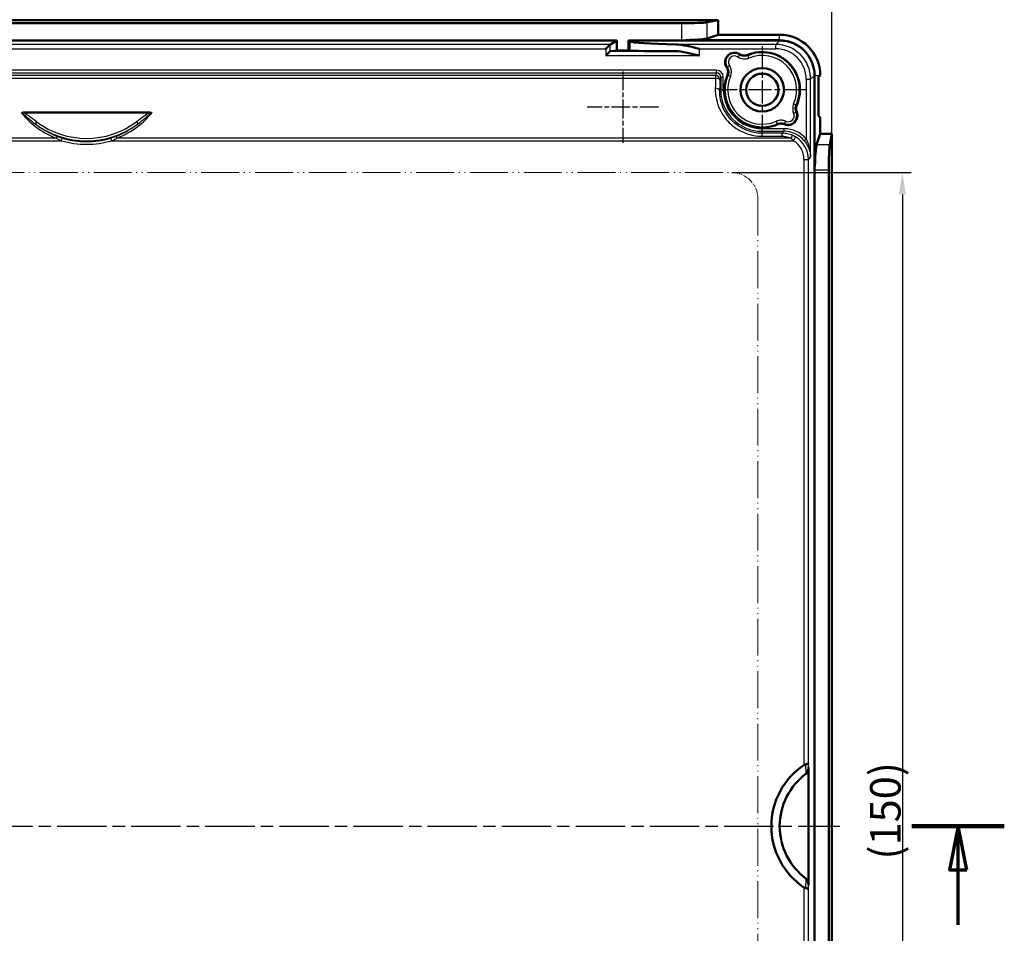
# Model space of a CAD drawing. Units: millimetres. Extents: x 1 to 1679, y 1 to 1185.
# Drawn here: x 1202 to 1315, y 335 to 439 of the extents above; entities that cross this region are included whole.
import ezdxf

# ---------------------------------------------------------------- set-up
doc = ezdxf.new("R2010")
doc.units = ezdxf.units.MM
for name, pattern in [('CHAIN', [0.3543, 0.2362, -0.0295, 0.0591, -0.0295]), ('DASH_DOT', [0.37, 0.24, -0.06, 0.01, -0.06]), ('LONG_DASH_DOUBLE_DOT', [0.3345, 0.2362, -0.0295, 0.0049, -0.0295, 0.0049, -0.0295])]:
    doc.linetypes.add(name, pattern=pattern)
for name, color, linetype, lineweight in [('Bemaßung (ISO)', 1, 'Continuous', 25), ('Mittellinie (ISO)', 1, 'DASH_DOT', 25), ('Mittelpunktmarkierung (ISO)', 1, 'DASH_DOT', 25), ('Schnittlinie (ISO)', 3, 'CHAIN', 70), ('Sichtbar (ISO)', 7, 'Continuous', 50), ('Sichtbar schmal (ISO)', 1, 'Continuous', 25), ('Skizziergeometrie (ISO)', 7, 'Continuous', 25)]:
    doc.layers.add(name, color=color, linetype=linetype, lineweight=lineweight)
doc.styles.add('3_5', font='isocpeur.ttf', dxfattribs={"width": 1.1})
doc.dimstyles.new('18-Bopla 3_5', dxfattribs={"dimtxt": 3.5, "dimasz": 2.5, "dimexe": 1, "dimexo": 0, "dimgap": 0.2, "dimtad": 1, "dimdec": 6, "dimrnd": 1e-08, "dimtxsty": '3_5', "dimcen": 0.09, "dimdle": 7, "dimclrd": 1, "dimclre": 1, "dimclrt": 5, "dimadec": 6, "dimazin": 2, "dimtfac": 0.714286, "dimtdec": 3, "dimtmove": 0, "dimatfit": 3, "dimfxl": 1, "dimtolj": 1, "dimlwd": 25, "dimlwe": 25, "dimarcsym": 0})
doc.dimstyles.new('19-Bopla 3_5 (____)', dxfattribs={"dimtxt": 3.5, "dimasz": 2.5, "dimexe": 1, "dimexo": 0, "dimgap": 0.2, "dimtad": 1, "dimdec": 3, "dimrnd": 1e-08, "dimtxsty": '3_5', "dimcen": 0.09, "dimdle": 7, "dimclrd": 1, "dimclre": 1, "dimclrt": 5, "dimadec": 6, "dimazin": 2, "dimtfac": 0.714286, "dimtdec": 3, "dimtmove": 0, "dimatfit": 3, "dimfxl": 1, "dimtolj": 1, "dimlwd": 25, "dimlwe": 25, "dimarcsym": 0})

# ---------------------------------------------------------------- blocks, each defined once
blk = doc.blocks.new('2DTransSchnitt1')
at = {"layer": 'Schnittlinie (ISO)', "linetype": 'Continuous', "lineweight": 140}
blk.add_line((465.34, 346.94), (475.95, 346.94), dxfattribs=at)
at = {"layer": 'Schnittlinie (ISO)', "linetype": 'Continuous'}
for p, q in [((470.65, 346.94), (469.65, 341.94)), ((470.65, 341.94), (470.65, 346.94)), ((471.65, 341.94), (470.65, 346.94)), ((469.65, 341.94), (471.65, 341.94)), ((470.65, 335.62), (470.65, 341.94))]:
    blk.add_line(p, q, dxfattribs=at)
at = {"layer": 'Schnittlinie (ISO)', "linetype": 'Continuous', "flags": 128}
blk.add_lwpolyline([(471.65, 341.94), (470.65, 346.94), (469.65, 341.94), (471.65, 341.94)], dxfattribs=at)
at = {"layer": 'Schnittlinie (ISO)'}
blk.add_solid([(471.65, 341.94), (470.65, 346.94), (469.65, 341.94), (471.65, 341.94)], dxfattribs=at)
blk = doc.blocks.new('*D355')
at = {"layer": 'Bemaßung (ISO)', "color": 1, "linetype": 'Continuous', "lineweight": 25, "transparency": 16777216}
for p, q in [((181.18, 426.39), (181.18, 447.88)), ((456.18, 426.39), (456.18, 447.88)), ((183.68, 446.88), (453.68, 446.88))]:
    blk.add_line(p, q, dxfattribs=at)
at = {"layer": 'Bemaßung (ISO)', "color": 1, "linetype": 'Continuous', "lineweight": 50, "transparency": 16777216}
for points in [[(183.68, 447.3), (183.68, 446.47), (181.18, 446.88)], [(453.68, 447.3), (453.68, 446.47), (456.18, 446.88)]]:
    blk.add_solid(points, dxfattribs=at)
at = {"layer": 'Bemaßung (ISO)', "color": 5, "linetype": 'Continuous', "lineweight": 25, "transparency": 16777216, "insert": (314.17, 447.08), "char_height": 3.5, "attachment_point": 7, "style": '3_5'}
blk.add_mtext('\\A1;275', dxfattribs=at)
blk = doc.blocks.new('*D353')
at = {"layer": 'Bemaßung (ISO)', "color": 1, "linetype": 'Continuous', "lineweight": 25, "transparency": 16777216}
for p, q in [((444.68, 421.94), (465.26, 421.94)), ((464.26, 419.44), (464.26, 274.44)), ((444.68, 271.94), (465.26, 271.94))]:
    blk.add_line(p, q, dxfattribs=at)
at = {"layer": 'Bemaßung (ISO)', "color": 1, "linetype": 'Continuous', "lineweight": 50, "transparency": 16777216}
for points in [[(463.84, 419.44), (464.67, 419.44), (464.26, 421.94)], [(463.84, 274.44), (464.67, 274.44), (464.26, 271.94)]]:
    blk.add_solid(points, dxfattribs=at)
at = {"layer": 'Bemaßung (ISO)', "color": 5, "linetype": 'Continuous', "lineweight": 25, "transparency": 16777216, "insert": (464.06, 343.12), "char_height": 3.5, "attachment_point": 7, "rotation": 90, "style": '3_5'}
blk.add_mtext('\\A1;\\fISOCPEUR|b0|i0;(150)', dxfattribs=at)
blk = doc.blocks.new('2804754')
at = {"layer": 'Mittellinie (ISO)', "linetype": 'CHAIN', "ltscale": 23.990969}
blk.add_line((180.3006841, 346.9445168), (457.0875113, 346.9445168), dxfattribs=at)
at = {"layer": 'Mittelpunktmarkierung (ISO)', "linetype": 'CHAIN', "ltscale": 11.111974}
for p, q in [((448.1844958, 436.4445168), (448.1844958, 426.4445168)), ((453.1844958, 431.4445168), (443.1844958, 431.4445168))]:
    blk.add_line(p, q, dxfattribs=at)
at = {"layer": 'Mittelpunktmarkierung (ISO)', "linetype": 'CHAIN', "ltscale": 9.102103}
for p, q in [((432.1844958, 433.5401534), (432.1844958, 425.3488803)), ((436.2801324, 429.4445168), (428.0888593, 429.4445168))]:
    blk.add_line(p, q, dxfattribs=at)
at = {"layer": 'Sichtbar (ISO)'}
for p, q in [((194.2344958, 439.4445168), (443.1344958, 439.4445168)), ((441.854648, 439.1941933), (443.1344958, 439.4445168)), ((443.1344958, 439.4445168), (443.1344958, 437.7569375)), ((198.4121212, 439.0776624), (438.9568705, 439.0776624)), ((205.8594958, 437.0945168), (431.5094958, 437.0945168)), ((430.7635528, 436.6476793), (431.5094958, 437.0945168)), ((431.5094958, 437.0945168), (431.5094958, 435.9445168)), ((432.8594958, 437.0945168), (438.9568705, 437.0945168)), ((432.8594958, 437.0945168), (433.0079856, 437.0055679)), ((432.8594958, 435.9445168), (432.8594958, 437.0945168)), ((438.9568705, 437.0945168), (450.1844958, 437.0945168)), ((441.854648, 437.3390516), (443.1344958, 437.7569375)), ((443.1344958, 437.7569375), (450.1844958, 437.7569375)), ((450.1844958, 437.0945168), (450.1899777, 437.0945168)), ((430.7620296, 436.6464619), (430.2639323, 436.1483645)), ((430.7620296, 435.8684168), (430.2639323, 435.3703194)), ((430.7654605, 435.8703004), (431.5094958, 435.9445168)), ((431.5094958, 435.9445168), (432.8594958, 435.9445168)), ((433.0079856, 435.9297052), (432.8594958, 435.9445168)), ((454.1844958, 433.0999987), (454.1844958, 433.0945168)), ((454.1844958, 433.0945168), (454.1844958, 422.2168915)), ((454.6414347, 432.9140123), (454.8219392, 433.0945168)), ((454.6414347, 432.9140123), (454.6414347, 428.4750213)), ((363.4317836, 428.8203137), (377.9372081, 428.8203137)), ((454.8469165, 428.2695395), (454.6414347, 428.4750213)), ((454.8469165, 428.2695395), (454.8469165, 426.3945168)), ((454.4290306, 425.114669), (454.8469165, 426.3945168)), ((454.8469165, 426.3945168), (456.1844958, 426.3945168)), ((456.1844958, 426.3945168), (455.9341723, 425.114669)), ((456.1844958, 267.4945168), (456.1844958, 426.3945168)), ((454.1844958, 422.2168915), (454.1844958, 271.6721421)), ((455.8176414, 422.2168915), (455.8176414, 271.6721421)), ((453.4927132, 353.7269406), (453.4927132, 340.1620931))]:
    blk.add_line(p, q, dxfattribs=at)
for radius in [2.5, 1.85]:
    blk.add_circle((448.1844958, 431.4445168), radius, dxfattribs=at)
for centre, radius, start, end in [((450.1844958, 433.0945168), 4.6624206, 0.306944049, 90), ((445.0025153, 434.6264973), 1.0785418, 56.791745828, 213.208254172), ((448.1844958, 431.4445168), 4.3285418, 336.204491767, 112.552240209), ((448.1844958, 431.4445168), 4.3285418, 157.447759791, 293.795508233), ((451.1469165, 428.4820962), 1.0785418, 246.988795548, 23.011204452), ((457.6844958, 346.9445168), 8.4534029, 123.845689947, 236.154310053), ((457.6844958, 346.9445168), 7.5, 126.682951978, 233.317048022)]:
    blk.add_arc(centre, radius, start, end, dxfattribs=at)
for centre, major_axis, ratio, start_param, end_param in [((438.9568705, 439.2348857), (-3, 0), 0.0524077793, 1.5707963268, 2.8797932658), ((438.9568705, 437.4069828), (-3, 0), 0.0874886635, 1.8994563597, 2.8797932658), ((450.1790065, 433.0890274), (2.836185, 2.836185), 0.9972646886, 5.4991566717, 7.0672139427), ((430.7658422, 436.1483645), (0, 0.5), 0.0874886635, 0.0523598776, 0.0872664626), ((440.9775432, 437.0421091), (-8, 0), 0.0524077793, 0.0872664625, 1.2248972198), ((430.7658422, 435.3703194), (0, -0.5), 0.0874886635, 3.1503192999, 3.2288591162), ((440.9775432, 435.93579), (8, 0), 0.0087268678, 3.2288590829, 4.3585384305), ((454.4969618, 422.2168915), (0, 3), 0.0874886635, 0.2617993878, 1.2421362939), ((455.9748647, 422.2168915), (0, 3), 0.0524077793, 0.2617993878, 1.5707963268)]:
    blk.add_ellipse(centre, major_axis=major_axis, ratio=ratio, start_param=start_param, end_param=end_param, dxfattribs=at)
for points, knots in [([(438.9568705, 437.0945168), (439.1801374, 437.0945168), (439.4196735, 437.1199859), (439.7439309, 437.1489019), (439.8358273, 437.1564445), (439.9251957, 437.1585651)], [0.714617832826, 0.714617832826, 0.714617832826, 0.714617832826, 0.781597899423, 0.781597899423, 0.808651183075, 0.808651183075, 0.808651183075, 0.808651183075]), ([(440.9775432, 436.1483645), (440.9733365, 436.1494162), (440.9691299, 436.1504679), (440.5068683, 436.2660316), (440.0488195, 436.3808302), (439.0886349, 436.5774452), (438.6443024, 436.6405192), (438.2652019, 436.6476793)], [-0.00130084241, -0.00130084241, -0.00130084241, -0.00130084241, 0, 0, 0.14164570556, 0.14164570556, 0.3002954504, 0.3002954504, 0.3002954504, 0.3002954504]), ([(438.2054444, 435.8703004), (438.596424, 435.86904), (439.0610361, 435.8050819), (440.0493639, 435.6026478), (440.5071414, 435.4879182), (440.9691299, 435.3724228), (440.9733365, 435.3713711), (440.9775432, 435.3703194)], [-0.30909040749, -0.30909040749, -0.30909040749, -0.30909040749, -0.14156123504, -0.14156123504, 0, 0, 0.00130084241, 0.00130084241, 0.00130084241, 0.00130084241]), ([(446.5243891, 435.4420561), (446.4041338, 435.3921162), (446.2752741, 435.3661424), (446.0475983, 435.3651894), (445.950596, 435.3790333), (445.763678, 435.4343455), (445.6747627, 435.4755176), (445.5932152, 435.5288976)], [0, 0, 0, 0, 0.039063797777, 0.039063797777, 0.068303368331, 0.068303368331, 0.097542875526, 0.097542875526, 0.097542875526, 0.097542875526]), ([(444.1001151, 434.0357975), (444.1714307, 433.9268502), (444.2207843, 433.8050152), (444.2638207, 433.5814419), (444.2681523, 433.4835528), (444.2483575, 433.2896306), (444.224337, 433.1946355), (444.1869566, 433.1046236)], [0, 0, 0, 0, 0.039063893291, 0.039063893291, 0.068303360491, 0.068303360491, 0.097542875917, 0.097542875917, 0.097542875917, 0.097542875917]), ([(452.139637, 428.9037102), (452.0887357, 429.023561), (452.0617307, 429.1522079), (452.0592727, 429.3537211), (452.0660342, 429.4249208), (452.0945885, 429.5646658), (452.1162997, 429.6328109), (452.1450739, 429.6980646)], [0, 0, 0, 0, 0.039063600812, 0.039063600812, 0.060458465952, 0.060458465952, 0.081853352336, 0.081853352336, 0.081853352336, 0.081853352336]), ([(363.4317836, 428.8203137), (363.4195796, 428.8203137), (363.4073509, 428.8200201), (363.3557548, 428.8173492), (363.3151697, 428.8116976), (363.2522225, 428.7923992), (363.2316221, 428.7828448), (363.2154933, 428.7726637), (363.215341, 428.7725672), (363.2151889, 428.7724705)], [0, 0, 0, 0, 0.003661201438, 0.003661201438, 0.015503036477, 0.015503036477, 0.023648063973, 0.023648063973, 0.023725783484, 0.023725783484, 0.023725783484, 0.023725783484]), ([(378.1538028, 428.7724705), (378.1536507, 428.7725672), (378.1534984, 428.7726637), (378.1352479, 428.7841841), (378.1116034, 428.7947132), (378.0431506, 428.8137051), (377.995255, 428.8203137), (377.9372081, 428.8203137)], [-0.000055008499, -0.000055008499, -0.000055008499, -0.000055008499, 0, 0, 0.006530493086, 0.006530493086, 0.015011895898, 0.015011895898, 0.015011895898, 0.015011895898]), ([(449.930948, 427.4839387), (450.0500907, 427.5364757), (450.1783556, 427.5652391), (450.3798161, 427.5704554), (450.451102, 427.5646692), (450.591225, 427.5380304), (450.6596609, 427.517254), (450.7253025, 427.4893756)], [0, 0, 0, 0, 0.039063523591, 0.039063523591, 0.060458450686, 0.060458450686, 0.081853351832, 0.081853351832, 0.081853351832, 0.081853351832]), ([(454.2485442, 423.1852167), (454.24588, 423.0959233), (454.2388809, 423.0039519), (454.2099649, 422.6796945), (454.1844958, 422.4401584), (454.1844958, 422.2168915)], [-0.094033350249, -0.094033350249, -0.094033350249, -0.094033350249, -0.066980066598, -0.066980066598, 0, 0, 0, 0]), ([(452.9763047, 353.9654111), (453.0070418, 353.9860233), (453.039368, 354.0034527), (453.0962516, 354.02446), (453.1206888, 354.0309581), (453.1450159, 354.0341949)], [0.405721557406, 0.405721557406, 0.405721557406, 0.405721557406, 0.416907671313, 0.416907671313, 0.424226512264, 0.424226512264, 0.424226512264, 0.424226512264]), ([(453.1450159, 354.0341949), (453.2047119, 354.0421376), (453.2592734, 354.0535422), (453.3554559, 354.0824943), (453.395333, 354.1000444), (453.4541892, 354.1393154), (453.4715864, 354.1608933), (453.4755222, 354.1829139), (453.475572, 354.1832064), (453.4756194, 354.1834989)], [-0.060604041564, -0.060604041564, -0.060604041564, -0.060604041564, -0.041397956734, -0.041397956734, -0.021197979594, -0.021197979594, 0, 0, 0.000285380816, 0.000285380816, 0.000285380816, 0.000285380816]), ([(453.4927132, 353.7269406), (453.4927132, 353.6197321), (453.4811672, 353.5107793), (453.4349591, 353.3140497), (453.4020427, 353.2213849), (453.335073, 353.1028649), (453.3116055, 353.0680075), (453.2608836, 353.0077541), (453.233962, 352.9814147), (453.2040967, 352.9591675)], [0, 0, 0, 0, 0.032162537406, 0.032162537406, 0.060775362482, 0.060775362482, 0.073333331085, 0.073333331085, 0.084616479184, 0.084616479184, 0.084616479184, 0.084616479184]), ([(453.2040967, 340.9298661), (453.2504834, 340.895312), (453.2898958, 340.8508313), (453.3726429, 340.72975), (453.4134305, 340.6392874), (453.4768172, 340.4165932), (453.4927132, 340.2878863), (453.4927132, 340.1620931)], [0, 0, 0, 0, 0.017352641744, 0.017352641744, 0.043860438559, 0.043860438559, 0.075077513683, 0.075077513683, 0.075077513683, 0.075077513683]), ([(453.1450159, 339.8548388), (453.1206888, 339.8580756), (453.0962516, 339.8645736), (453.039368, 339.885581), (453.0070418, 339.9030103), (452.9763047, 339.9236226)], [0.035128402618, 0.035128402618, 0.035128402618, 0.035128402618, 0.042447243568, 0.042447243568, 0.053633357476, 0.053633357476, 0.053633357476, 0.053633357476]), ([(453.4756194, 339.7055348), (453.475572, 339.7058273), (453.4755222, 339.7061198), (453.4715864, 339.7281403), (453.4541892, 339.7497183), (453.395333, 339.7889892), (453.3554559, 339.8065394), (453.2592734, 339.8354915), (453.2047119, 339.846896), (453.1450159, 339.8548388)], [-0.060785055423, -0.060785055423, -0.060785055423, -0.060785055423, -0.06050016376, -0.06050016376, -0.039338518409, -0.039338518409, -0.019173164833, -0.019173164833, 0, 0, 0, 0])]:
    blk.add_open_spline(points, degree=3, knots=knots, dxfattribs=at)
blk.add_open_spline([(454.8468496, 433.1194942), (454.8343944, 433.106972), (454.8219392, 433.0945168)], degree=2, dxfattribs=at)
at = {"layer": 'Sichtbar schmal (ISO)'}
for p, q in [((438.9568705, 437.0945168), (438.9568705, 439.0776624)), ((441.854648, 437.3390516), (441.854648, 439.1941933)), ((450.1844958, 437.1585651), (439.9251957, 437.1585651)), ((450.1899777, 437.0945168), (449.7431402, 436.6476793)), ((450.1844958, 437.1585651), (450.1844958, 437.7569375)), ((450.1844958, 437.1585651), (450.1844958, 437.0945168)), ((430.7635528, 436.6476793), (206.6054389, 436.6476793)), ((207.1050594, 436.1483645), (430.2639323, 436.1483645)), ((430.2639323, 436.1483645), (430.2639323, 435.3703194)), ((430.7620296, 435.8684168), (430.7620296, 436.6464619)), ((433.0079856, 437.0055679), (433.0079856, 435.9297052)), ((449.7431402, 436.6476793), (438.2652019, 436.6476793)), ((440.9775432, 436.1483645), (449.7431402, 436.1483645)), ((440.9775432, 435.3703194), (440.9775432, 436.1483645)), ((449.7431402, 436.1483645), (449.7431402, 436.6476793)), ((430.2639323, 435.3703194), (440.9775432, 435.3703194)), ((430.7654605, 435.8703004), (438.2054444, 435.8703004)), ((445.5683056, 435.454192), (445.3990143, 435.2065358)), ((446.5232401, 435.3592065), (446.6404292, 435.0830547)), ((442.9253677, 433.6962467), (194.4436239, 433.6962467)), ((442.9253677, 433.4008044), (442.9253677, 433.6962467)), ((444.1748206, 434.0607071), (444.4224769, 434.2299983)), ((194.4436239, 433.4008044), (442.9253677, 433.4008044)), ((442.8267277, 433.068928), (194.542264, 433.068928)), ((194.542264, 432.7658811), (442.8267277, 432.7658811)), ((442.9253677, 433.4008044), (442.8267277, 433.068928)), ((442.8267277, 433.068928), (442.8267277, 432.7658811)), ((443.3260425, 432.5765242), (443.4195964, 432.891288)), ((443.4195964, 432.891288), (443.4195964, 431.4445168)), ((443.4195964, 432.891288), (443.7191852, 432.891288)), ((443.7191852, 431.4445168), (443.7191852, 432.891288)), ((444.545958, 432.9885835), (444.2698061, 433.1057725)), ((453.2383435, 432.6531612), (453.2383435, 425.7890255)), ((453.2383435, 432.6531612), (453.7376583, 432.6531612)), ((453.7376583, 432.6531612), (454.1844958, 433.0999987)), ((453.7376583, 423.7234607), (453.7376583, 432.6531612)), ((454.2485442, 433.0945168), (454.1844958, 433.0945168)), ((454.2485442, 423.1852167), (454.2485442, 433.0945168)), ((454.2485442, 433.0945168), (454.8219392, 433.0945168)), ((443.3022975, 431.4445168), (443.4195964, 431.4445168)), ((443.4195964, 431.4445168), (443.7191852, 431.4445168)), ((451.7909627, 429.8269582), (452.0646805, 429.7041913)), ((452.0631982, 428.8890668), (451.7890356, 428.7672963)), ((364.9529984, 427.7782249), (364.7760932, 427.5416013)), ((376.4159933, 427.7782249), (376.5928985, 427.5416013)), ((450.7020377, 426.9792062), (448.1844958, 426.9792062)), ((448.1844958, 426.6796173), (448.1844958, 426.9792062)), ((449.9248214, 427.5643321), (449.8020545, 427.83805)), ((450.7020377, 426.6796173), (450.7020377, 426.9792062)), ((450.8617164, 427.839977), (450.7399459, 427.5658145)), ((367.195405, 425.8983399), (270.1735867, 425.8983399)), ((367.8043286, 425.6056855), (367.8873315, 425.8892286)), ((373.5646631, 425.6056855), (373.4816602, 425.8892286)), ((451.4773874, 425.8983399), (374.1735867, 425.8983399)), ((448.1844958, 426.6796173), (450.7020377, 426.6796173)), ((448.1844958, 426.4618512), (448.1844958, 426.6796173)), ((448.1844958, 426.110191), (448.1844958, 426.4618512)), ((450.4842715, 426.4618512), (448.1844958, 426.4618512)), ((448.1844958, 426.110191), (450.4842715, 426.110191)), ((450.7020377, 426.6796173), (450.4842715, 426.4618512)), ((450.4842715, 426.110191), (450.4842715, 426.4618512)), ((451.7593257, 425.6056855), (452.014738, 426.0340316)), ((453.0081046, 425.5979691), (453.2383435, 425.7890255)), ((269.5646631, 425.6056855), (367.8043286, 425.6056855)), ((373.5646631, 425.6056855), (451.7593257, 425.6056855)), ((455.9341723, 425.114669), (454.4290306, 425.114669)), ((453.4756194, 423.4614218), (453.7376583, 423.7234607)), ((452.9763047, 423.4614218), (452.9763047, 353.9654111)), ((452.9763047, 423.4614218), (453.4756194, 423.4614218)), ((453.4756194, 354.1834989), (453.4756194, 423.4614218)), ((455.8176414, 422.2168915), (454.1844958, 422.2168915)), ((452.9763047, 339.9236226), (452.9763047, 270.4276118)), ((453.4756194, 270.4276118), (453.4756194, 339.7055348))]:
    blk.add_line(p, q, dxfattribs=at)
for centre, radius, start, end in [((445.0025153, 434.6264973), 1.0025952, 55.644517756, 214.355482244), ((445.0025153, 434.6264973), 0.7026066, 55.644517756, 214.355482244), ((448.1844958, 431.4445168), 4.2525952, 335.842995065, 112.994648667), ((448.1844958, 431.4445168), 3.9526066, 335.842995065, 112.994648667), ((448.1844958, 431.4445168), 4.2525952, 157.005351333, 294.157004935), ((448.1844958, 431.4445168), 3.9526066, 157.005351333, 294.157004935), ((448.1844958, 431.4445168), 4.7648995, 180, 270), ((448.1844958, 431.4445168), 4.4653106, 180, 270), ((451.1469165, 428.4820962), 1.0025952, 246.051387601, 23.948612399), ((451.1469165, 428.4820962), 0.7026066, 246.051387601, 23.948612399), ((370.6844958, 435.4445168), 9.8673855, 233.217358833, 306.782641166), ((370.6844958, 435.4445168), 9.5719431, 233.217358833, 306.782641166), ((370.6844958, 435.4445168), 9.9562876, 253.683415573, 286.316584427), ((370.6844958, 435.4445168), 10.2517299, 253.683415573, 286.316584427)]:
    blk.add_arc(centre, radius, start, end, dxfattribs=at)
for centre, major_axis, ratio, start_param, end_param in [((450.1899777, 436.8597022), (0.0004908, 0.2999996), 0.0020573667, 0.0872666477, 0.6717813382), ((449.7335403, 432.6435613), (2.8342482, 2.8342482), 0.9979461787, 5.4991566717, 7.0672139427), ((449.7335403, 432.6435613), (2.4816619, 2.4816619), 0.9972646886, 5.4991566717, 7.0672139427), ((442.9180873, 432.8839054), (0.2317453, 0.7797117), 0.9834987239, 5.005868463, 6.5675766212), ((446.6731047, 402.5445168), (0, -79.8), 0.0520794097, 4.3239827536, 4.3393588512), ((442.8267277, 432.5765242), (0.4792784, -0.1424508), 0.9834987239, 0.2934794826, 1.8551876408), ((442.8267277, 432.5765242), (0.4998851, -0.01072), 0.3786392672, 0.0565763143, 1.5789160295), ((442.9180873, 432.8839054), (0.1476852, 0.4968899), 0.9645566106, 5.005868463, 6.5675766212), ((447.1724195, 402.5445168), (0, 79.3), 0.0524077793, 1.1823901, 1.1977661976), ((453.9496813, 433.0999987), (0.2999996, 0.0004908), 0.0020573667, 5.611403969, 6.1959186595), ((442.8029827, 431.4445168), (0.4998949, -0.0102528), 0.3643723865, 0.056229109, 1.5782694488), ((450.6929865, 423.6746775), (2.3398526, 2.3398526), 0.9972646886, 6.1906991358, 7.0672139427), ((367.195405, 425.8105436), (0.1075967, 0.280041), 0.1091126359, 0.175592127, 1.2940948375), ((374.1735867, 425.8105436), (-0.1075967, 0.280041), 0.1091126359, 4.9890904697, 6.1075931801), ((450.6929865, 423.6746775), (2.1283008, 2.1283008), 0.9967201664, 6.1906991358, 7.0672139427), ((451.4773874, 425.7520127), (0.2032698, 0.4568166), 0.1234709802, 0.0693794958, 1.3001245674), ((450.4728738, 423.4545648), (2.1252019, 2.1252019), 0.9981735491, 5.4991566717, 6.5302566379), ((450.4728738, 423.4545648), (1.7726156, 1.7726156), 0.9972646886, 5.4991566717, 6.5302566379)]:
    blk.add_ellipse(centre, major_axis=major_axis, ratio=ratio, start_param=start_param, end_param=end_param, dxfattribs=at)
for points in [[(450.1904128, 437.1585603), (450.1884403, 437.1585635), (450.186468, 437.1585651), (450.1844958, 437.1585651)], [(454.2485442, 433.0945168), (454.2485442, 433.0964893), (454.2485426, 433.0984616), (454.2485394, 433.1004338)], [(453.4927132, 353.7269406), (453.4870518, 353.8795564), (453.4813518, 354.0317283), (453.4756194, 354.1834989)], [(453.4756194, 339.7055348), (453.4813516, 339.8573011), (453.4870518, 340.0094773), (453.4927132, 340.1620931)]]:
    blk.add_open_spline(points, degree=3, dxfattribs=at)
for points, knots in [([(454.2485394, 433.1004338), (454.2485173, 433.1140471), (454.2484268, 433.1276541), (454.2421455, 433.6659257), (454.1304374, 434.1989209), (453.7204475, 435.1647177), (453.4147849, 435.6151361), (452.7808764, 436.2420088), (452.4808409, 436.4675067), (451.788313, 436.8522043), (451.3905375, 436.9982403), (450.7164636, 437.1321663), (450.4522247, 437.1581355), (450.1904128, 437.1585603)], [0.14203270403, 0.14203270403, 0.14203270403, 0.14203270403, 0.14581287313, 0.14581287313, 0.29164978465, 0.29164978465, 0.43742977922, 0.43742977922, 0.53943611182, 0.53943611182, 0.65586481188, 0.65586481188, 0.72863274941, 0.72863274941, 0.72863274941, 0.72863274941]), ([(445.3990143, 435.2065358), (445.4780416, 435.1525148), (445.5630605, 435.1072584), (445.8452669, 434.9949674), (446.0571523, 434.9653897), (446.3934231, 434.9995764), (446.5207629, 435.0322725), (446.6404292, 435.0830547)], [0, 0, 0, 0, 0.02871797551, 0.02871797551, 0.09111587197, 0.09111587197, 0.13011455725, 0.13011455725, 0.13011455725, 0.13011455725]), ([(445.5932152, 435.5288976), (445.5915885, 435.5238485), (445.5899518, 435.5188027), (445.5857202, 435.505847), (445.5831104, 435.497942), (445.5804748, 435.4900459), (445.5778573, 435.4822037), (445.5752142, 435.4743703), (445.5711391, 435.4624255), (445.569726, 435.4583075), (445.5683056, 435.454192)], [0.10012915261, 0.10012915261, 0.10012915261, 0.10012915261, 0.27598731911, 0.27598731911, 0.55197463823, 0.55197463823, 0.55197463823, 0.82607647074, 0.82607647074, 0.97043367389, 0.97043367389, 0.97043367389, 0.97043367389]), ([(446.5232401, 435.3592065), (446.431189, 435.3201419), (446.3332352, 435.2949901), (446.0745652, 435.268691), (445.9115764, 435.2914434), (445.6944948, 435.3778229), (445.6290957, 435.4126364), (445.5683056, 435.454192)], [-0.13011455725, -0.13011455725, -0.13011455725, -0.13011455725, -0.09111587197, -0.09111587197, -0.02871797551, -0.02871797551, 0, 0, 0, 0]), ([(446.5232401, 435.3592065), (446.5233114, 435.3637983), (446.5233813, 435.3683882), (446.5235802, 435.3816878), (446.5237057, 435.3903927), (446.5238268, 435.3990912), (446.5239486, 435.4078494), (446.5240659, 435.4166011), (446.5242506, 435.4309188), (446.5243207, 435.4364887), (446.5243891, 435.4420561)], [-0.97043367389, -0.97043367389, -0.97043367389, -0.97043367389, -0.82607647074, -0.82607647074, -0.55197463823, -0.55197463823, -0.55197463823, -0.27598731911, -0.27598731911, -0.10012915261, -0.10012915261, -0.10012915261, -0.10012915261]), ([(444.1748206, 434.0607071), (444.1707077, 434.0592875), (444.1665922, 434.0578753), (444.154652, 434.0538018), (444.1468207, 434.0511594), (444.1389806, 434.0485425), (444.1310822, 434.0459061), (444.1231749, 434.0432955), (444.1102146, 434.0390624), (444.1051665, 434.0374249), (444.1001151, 434.0357975)], [0.1297585138, 0.1297585138, 0.1297585138, 0.1297585138, 0.2740280775, 0.2740280775, 0.548056155, 0.548056155, 0.548056155, 0.82412417134, 0.82412417134, 1.00006303508, 1.00006303508, 1.00006303508, 1.00006303508]), ([(444.1748206, 434.0607071), (444.2114506, 434.0071226), (444.2428479, 433.9499586), (444.3093308, 433.79483), (444.3352418, 433.6929661), (444.3574952, 433.4551379), (444.3424762, 433.3181938), (444.2919041, 433.1612696), (444.2814711, 433.1332596), (444.2698061, 433.1057725)], [0, 0, 0, 0, 0.02531395539, 0.02531395539, 0.06581628402, 0.06581628402, 0.11846931124, 0.11846931124, 0.13011455723, 0.13011455723, 0.13011455723, 0.13011455723]), ([(444.545958, 432.9885835), (444.5611219, 433.0243166), (444.5746843, 433.0607295), (444.6404255, 433.2647307), (444.6599492, 433.4427579), (444.6310196, 433.7519346), (444.597336, 433.8843577), (444.5109102, 434.0860251), (444.4700946, 434.1603384), (444.4224769, 434.2299983)], [-0.13011455723, -0.13011455723, -0.13011455723, -0.13011455723, -0.11846931124, -0.11846931124, -0.06581628402, -0.06581628402, -0.02531395539, -0.02531395539, 0, 0, 0, 0]), ([(444.1869566, 433.1046236), (444.1925265, 433.104692), (444.1980989, 433.1047621), (444.2124218, 433.1049469), (444.2211761, 433.1050642), (444.2299369, 433.1051861), (444.238633, 433.1053071), (444.2473355, 433.1054326), (444.2606301, 433.1056315), (444.2652172, 433.1057013), (444.2698061, 433.1057725)], [-1.00006303508, -1.00006303508, -1.00006303508, -1.00006303508, -0.82412417134, -0.82412417134, -0.548056155, -0.548056155, -0.548056155, -0.2740280775, -0.2740280775, -0.1297585138, -0.1297585138, -0.1297585138, -0.1297585138]), ([(442.8029827, 431.6267363), (442.7942947, 431.2004666), (442.8359334, 430.7717766), (443.1115002, 429.5172303), (443.4977429, 428.7158788), (444.4988755, 427.5171571), (445.0435624, 427.0706722), (446.131393, 426.490027), (446.6452089, 426.3075979), (447.5078776, 426.1423537), (447.8462029, 426.110191), (448.1844958, 426.110191)], [-0.8824522043, -0.8824522043, -0.8824522043, -0.8824522043, -0.74596264054, -0.74596264054, -0.47496327102, -0.47496327102, -0.2638684839, -0.2638684839, -0.10148787842, -0.10148787842, 0, 0, 0, 0]), ([(448.1844958, 426.4618512), (447.8770156, 426.4618512), (447.5695061, 426.4909491), (446.7854787, 426.6404363), (446.3185723, 426.8054664), (445.330417, 427.3305977), (444.8359358, 427.7343207), (443.9279929, 428.8176463), (443.5785338, 429.5414679), (443.3305957, 430.6735497), (443.2936095, 431.060221), (443.3022975, 431.4445168)], [0, 0, 0, 0, 0.10148787842, 0.10148787842, 0.2638684839, 0.2638684839, 0.47496327102, 0.47496327102, 0.74596264054, 0.74596264054, 0.8824522043, 0.8824522043, 0.8824522043, 0.8824522043]), ([(451.7909627, 429.8269582), (451.7318639, 429.695193), (451.6949314, 429.553506), (451.6702797, 429.2751595), (451.6794892, 429.1388342), (451.7280646, 428.9248738), (451.7547847, 428.8444112), (451.7890356, 428.7672963)], [-0.10913921741, -0.10913921741, -0.10913921741, -0.10913921741, -0.0658157136, -0.0658157136, -0.025313736, -0.025313736, 0, 0, 0, 0]), ([(452.0631982, 428.8890668), (452.0368506, 428.9483859), (452.0162961, 429.0102803), (451.9789293, 429.1748652), (451.9718449, 429.2797308), (451.9908082, 429.4938435), (452.0192187, 429.6028335), (452.0646805, 429.7041913)], [0, 0, 0, 0, 0.025313736, 0.025313736, 0.0658157136, 0.0658157136, 0.10913921741, 0.10913921741, 0.10913921741, 0.10913921741]), ([(452.1450739, 429.6980646), (452.1343159, 429.6988971), (452.1235511, 429.6997251), (452.0967622, 429.7017732), (452.0807296, 429.7029877), (452.0646805, 429.7041913)], [-0.90004089742, -0.90004089742, -0.90004089742, -0.90004089742, -0.55009320921, -0.55009320921, -0.02973956214, -0.02973956214, -0.02973956214, -0.02973956214]), ([(363.2151889, 428.7724705), (363.2687155, 428.7547389), (363.3268458, 428.7179356), (363.4547396, 428.6295283), (363.5255275, 428.5739543), (363.7243751, 428.4129542), (363.8524039, 428.303139), (364.239514, 427.9742361), (364.50303, 427.7536366), (364.7760932, 427.5416013)], [-0.20722923495, -0.20722923495, -0.20722923495, -0.20722923495, -0.18387595011, -0.18387595011, -0.15508584448, -0.15508584448, -0.102942454, -0.102942454, 0, 0, 0, 0]), ([(363.2151889, 428.7724705), (363.6903428, 428.1933997), (364.2380092, 427.6653681), (365.5572806, 426.6671875), (366.3514271, 426.2238349), (367.195405, 425.8983399)], [-0.50501562874, -0.50501562874, -0.50501562874, -0.50501562874, -0.27286809731, -0.27286809731, 0, 0, 0, 0]), ([(364.9529984, 427.7782249), (364.678172, 427.9836915), (364.4070099, 428.1940837), (363.9879954, 428.4968495), (363.8459123, 428.5961775), (363.6141626, 428.7342307), (363.5295348, 428.7803827), (363.4377381, 428.8179216), (363.4347679, 428.8191222), (363.4317836, 428.8203137)], [0, 0, 0, 0, 0.102942454, 0.102942454, 0.15508584448, 0.15508584448, 0.18387595011, 0.18387595011, 0.1848385189, 0.1848385189, 0.1848385189, 0.1848385189]), ([(374.1735867, 425.8983399), (375.042459, 426.2334358), (375.8584672, 426.6934943), (377.168902, 427.7020261), (377.6951417, 428.2134996), (378.1538028, 428.7724705)], [-0.99670262807, -0.99670262807, -0.99670262807, -0.99670262807, -0.71578587463, -0.71578587463, -0.49168699934, -0.49168699934, -0.49168699934, -0.49168699934]), ([(377.9372081, 428.8203137), (377.9342238, 428.8191222), (377.9312535, 428.8179216), (377.8404938, 428.7808067), (377.7568086, 428.7352914), (377.5268318, 428.5986228), (377.3855852, 428.500045), (376.9655192, 428.1968735), (376.6926142, 427.9850331), (376.4159933, 427.7782249)], [0.02239071605, 0.02239071605, 0.02239071605, 0.02239071605, 0.02335328485, 0.02335328485, 0.05180730874, 0.05180730874, 0.10361461748, 0.10361461748, 0.20722923495, 0.20722923495, 0.20722923495, 0.20722923495]), ([(376.5928985, 427.5416013), (376.8677446, 427.7550211), (377.1329271, 427.9771509), (377.5207339, 428.30667), (377.6479198, 428.4157208), (377.8451155, 428.5752392), (377.9150764, 428.6300981), (378.0421458, 428.7179356), (378.1002762, 428.7547389), (378.1538028, 428.7724705)], [-0.20722923495, -0.20722923495, -0.20722923495, -0.20722923495, -0.10361461748, -0.10361461748, -0.05180730874, -0.05180730874, -0.02335328485, -0.02335328485, 0, 0, 0, 0]), ([(452.0631982, 428.8890668), (452.0784042, 428.8921196), (452.0936283, 428.8950897), (452.1191176, 428.899926), (452.129374, 428.9018352), (452.139637, 428.9037102)], [0.02973956214, 0.02973956214, 0.02973956214, 0.02973956214, 0.55009320921, 0.55009320921, 0.90004089742, 0.90004089742, 0.90004089742, 0.90004089742]), ([(367.2960093, 426.0883294), (366.4765385, 426.403725), (365.7056589, 426.833291), (364.9336558, 427.4164532), (364.854331, 427.4784199), (364.7760932, 427.5416013)], [0, 0, 0, 0, 0.27286809731, 0.27286809731, 0.30458621741, 0.30458621741, 0.30458621741, 0.30458621741]), ([(376.5928985, 427.5416013), (376.5345137, 427.4944523), (376.4755268, 427.4479823), (375.7087184, 426.8587799), (374.9166247, 426.4130281), (374.0729824, 426.0883294)], [0.69211641067, 0.69211641067, 0.69211641067, 0.69211641067, 0.71578587463, 0.71578587463, 0.99670262807, 0.99670262807, 0.99670262807, 0.99670262807]), ([(450.8617164, 427.839977), (450.7297366, 427.8985965), (450.5879155, 427.9350135), (450.309481, 427.9586522), (450.1731905, 427.9489469), (449.9594088, 427.8995936), (449.8790441, 427.8725811), (449.8020545, 427.83805)], [-0.10913921748, -0.10913921748, -0.10913921748, -0.10913921748, -0.06581553085, -0.06581553085, -0.02531366571, -0.02531366571, 0, 0, 0, 0]), ([(449.9248214, 427.5643321), (449.9840441, 427.5908952), (450.0458631, 427.6116747), (450.2103106, 427.6496398), (450.3151494, 427.6571056), (450.5293298, 427.6389215), (450.638423, 427.6109076), (450.7399459, 427.5658145)], [0, 0, 0, 0, 0.02531366571, 0.02531366571, 0.06581553085, 0.06581553085, 0.10913921748, 0.10913921748, 0.10913921748, 0.10913921748]), ([(449.9248214, 427.5643321), (449.9259093, 427.5498255), (449.9270061, 427.5353322), (449.929051, 427.5085383), (449.9299967, 427.4962341), (449.930948, 427.4839387)], [-0.97043013655, -0.97043013655, -0.97043013655, -0.97043013655, -0.50008484935, -0.50008484935, -0.10012880127, -0.10012880127, -0.10012880127, -0.10012880127]), ([(450.7253025, 427.4893756), (450.7274454, 427.5011053), (450.729633, 427.5128263), (450.7344946, 427.5383104), (450.7371864, 427.5520698), (450.7399459, 427.5658145)], [0.10012880127, 0.10012880127, 0.10012880127, 0.10012880127, 0.50008484935, 0.50008484935, 0.97043013655, 0.97043013655, 0.97043013655, 0.97043013655]), ([(367.195405, 425.8983399), (367.2949526, 425.8437), (367.395769, 425.7920543), (367.5989708, 425.6945775), (367.7013664, 425.6487435), (367.8043286, 425.6056855)], [-0.064369852486, -0.064369852486, -0.064369852486, -0.064369852486, -0.032184926243, -0.032184926243, 0, 0, 0, 0]), ([(367.8873315, 425.8892286), (367.7873365, 425.9185006), (367.6878946, 425.9496692), (367.4905645, 426.0159821), (367.3926663, 426.0511283), (367.2960093, 426.0883294)], [0, 0, 0, 0, 0.032184926243, 0.032184926243, 0.064369852486, 0.064369852486, 0.064369852486, 0.064369852486]), ([(374.0729824, 426.0883294), (373.9763254, 426.0511283), (373.8784272, 426.0159821), (373.6810971, 425.9496692), (373.5816551, 425.9185006), (373.4816602, 425.8892286)], [0, 0, 0, 0, 0.032184926238, 0.032184926238, 0.064369852475, 0.064369852475, 0.064369852475, 0.064369852475]), ([(373.5646631, 425.6056855), (373.6676253, 425.6487435), (373.7700208, 425.6945775), (373.9732227, 425.7920543), (374.0740391, 425.8437), (374.1735867, 425.8983399)], [-0.064369852475, -0.064369852475, -0.064369852475, -0.064369852475, -0.032184926238, -0.032184926238, 0, 0, 0, 0]), ([(451.676258, 426.2094702), (451.4901607, 426.292028), (451.2947602, 426.3554008), (450.8942889, 426.4402717), (450.6892474, 426.4617578), (450.4842715, 426.4618512)], [-0.10253458477, -0.10253458477, -0.10253458477, -0.10253458477, -0.05126729239, -0.05126729239, 0, 0, 0, 0]), ([(450.4842715, 426.110191), (450.6551625, 426.110191), (450.8260521, 426.0921947), (451.1597082, 426.0209526), (451.3224504, 425.9677169), (451.4773874, 425.8983399)], [0, 0, 0, 0, 0.05126729239, 0.05126729239, 0.10253458477, 0.10253458477, 0.10253458477, 0.10253458477]), ([(451.4773874, 425.8983399), (451.5255597, 425.8554694), (451.5732078, 425.8095512), (451.6672724, 425.7118738), (451.71369, 425.6601084), (451.7593257, 425.6056855)], [-0.031879600868, -0.031879600868, -0.031879600868, -0.031879600868, -0.015939800434, -0.015939800434, 0, 0, 0, 0]), ([(452.014738, 426.0340316), (451.9599853, 426.0666955), (451.9042723, 426.0977429), (451.7913396, 426.1562941), (451.7341186, 426.1838017), (451.676258, 426.2094702)], [0, 0, 0, 0, 0.015939800434, 0.015939800434, 0.031879600868, 0.031879600868, 0.031879600868, 0.031879600868]), ([(453.7376583, 423.7234607), (453.7321212, 424.0588813), (453.6926869, 424.3996002), (453.5677863, 424.9575127), (453.5000037, 425.182192), (453.362492, 425.5330038), (453.3030148, 425.6643307), (453.2383435, 425.7890255)], [-0.23910303218, -0.23910303218, -0.23910303218, -0.23910303218, -0.12638803831, -0.12638803831, -0.04861078396, -0.04861078396, 0, 0, 0, 0]), ([(453.0081046, 425.5979691), (453.1021665, 425.4846049), (453.1887636, 425.3653017), (453.3891429, 425.0467441), (453.488096, 424.8428504), (453.6707911, 424.3366786), (453.7288844, 424.0276686), (453.7376583, 423.7234607)], [0, 0, 0, 0, 0.04861078396, 0.04861078396, 0.12638803831, 0.12638803831, 0.23910303218, 0.23910303218, 0.23910303218, 0.23910303218]), ([(453.1450159, 354.0341949), (453.1461079, 354.0140437), (453.147201, 353.9938871), (453.1482952, 353.9737254), (453.1665645, 353.6371159), (453.1851516, 353.2991491), (453.2040967, 352.9591675)], [0.19022041411, 0.19022041411, 0.19022041411, 0.19022041411, 0.19776231144, 0.19776231144, 0.19776231144, 0.32367813894, 0.32367813894, 0.32367813894, 0.32367813894]), ([(453.2040967, 340.9298661), (453.1851516, 340.5898853), (453.1665646, 340.2519191), (453.1482954, 339.9153103), (453.1472011, 339.895148), (453.1461079, 339.8749907), (453.1450159, 339.8548388)], [1.71559649041, 1.71559649041, 1.71559649041, 1.71559649041, 1.84151204253, 1.84151204253, 1.84151204253, 1.84905420464, 1.84905420464, 1.84905420464, 1.84905420464])]:
    blk.add_open_spline(points, degree=3, knots=knots, dxfattribs=at)
at = {"layer": 'Skizziergeometrie (ISO)', "color": 1, "linetype": 'LONG_DASH_DOUBLE_DOT', "lineweight": 18, "ltscale": 18.374712}
blk.add_line((192.6844958, 421.9445168), (444.6844958, 421.9445168), dxfattribs=at)
at = {"layer": 'Skizziergeometrie (ISO)', "color": 1, "linetype": 'LONG_DASH_DOUBLE_DOT', "lineweight": 18, "ltscale": 17.93722}
blk.add_line((447.6844958, 418.9445168), (447.6844958, 274.9445168), dxfattribs=at)
at = {"layer": 'Skizziergeometrie (ISO)', "color": 1, "linetype": 'LONG_DASH_DOUBLE_DOT', "lineweight": 18, "ltscale": 5.546301}
blk.add_arc((444.6844958, 418.9445168), 3, 0, 90, dxfattribs=at)
at = {"layer": 'Schnittlinie (ISO)'}
blk.add_blockref('2DTransSchnitt1', (0, 0), dxfattribs=at)
at = {"layer": 'Bemaßung (ISO)', "color": 1, "linetype": 'Continuous', "lineweight": 25}
dim = blk.add_linear_dim(base=(456.1844958, 446.8819708), p1=(181.1844958, 426.3945168), p2=(456.1844958, 426.3945168), angle=180, dimstyle='18-Bopla 3_5', override={"dimgap": 0.2, "dimdec": 6, "dimtol": 0, "dimlim": 0, "dimtp": 0, "dimtm": 0, "dimtdec": 3, "dimtofl": 0, "dimatfit": 1}, dxfattribs=at)
dim.commit()
dim.dimension.update_dxf_attribs({"geometry": '*D355', "text_midpoint": (317.8282951, 446.8819708), "dimtype": 160})
dim = blk.add_linear_dim(base=(464.2567817, 271.9445168), p1=(444.6844958, 421.9445168), p2=(444.6844958, 271.9445168), angle=270, text='\\fISOCPEUR|b0|i0;(<>)', dimstyle='19-Bopla 3_5 (____)', override={"dimgap": 0.2, "dimdec": 3, "dimtol": 0, "dimlim": 0, "dimtp": 0, "dimtm": 0, "dimtdec": 3, "dimtofl": 0, "dimatfit": 1}, dxfattribs=at)
dim.commit()
dim.dimension.update_dxf_attribs({"geometry": '*D353', "text_midpoint": (464.2567817, 347.9358871), "dimtype": 160})

msp = doc.modelspace()

# ---------------------------------------------------------------- block references
at = {"color": 7, "linetype": 'Continuous', "lineweight": 50}
msp.add_blockref('2804754', (839, 0), dxfattribs=at)

doc.saveas('drawing.dxf')
